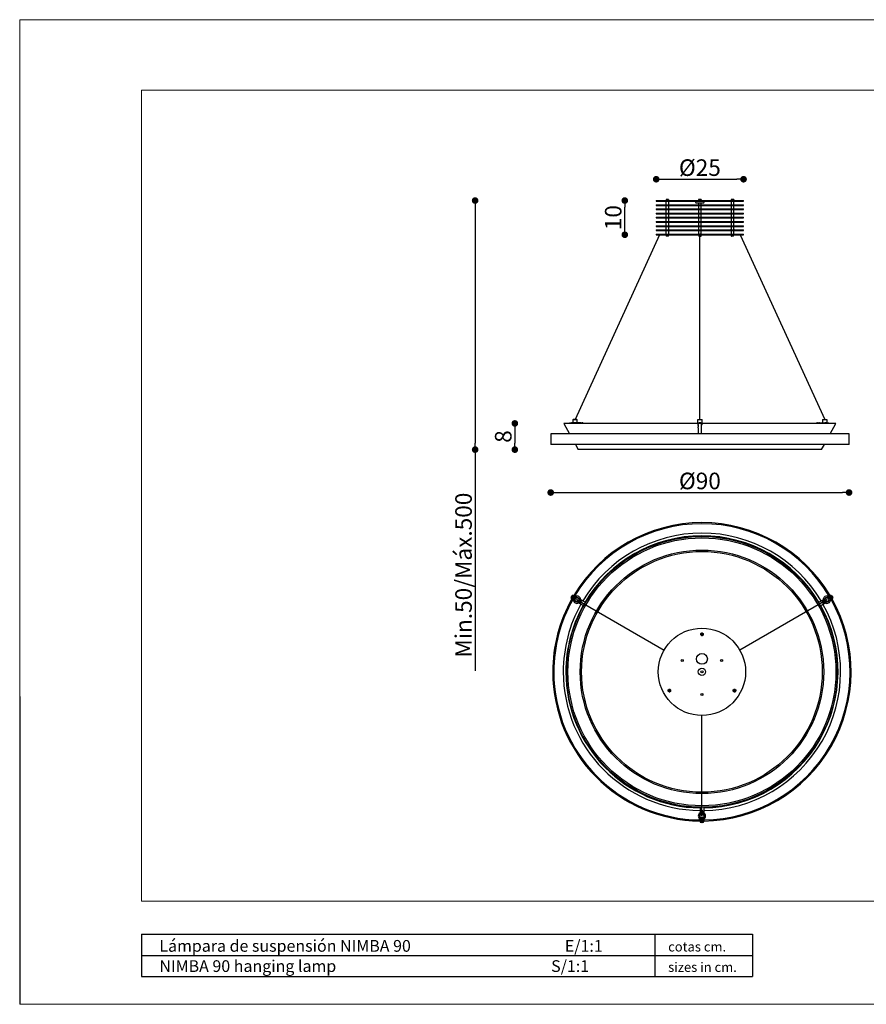
# Model space of a CAD drawing. Units: millimetres. Extents: x -119 to 301, y 0 to 297.
import ezdxf

# ---------------------------------------------------------------- set-up
doc = ezdxf.new("R2010")
doc.units = ezdxf.units.MM
doc.header["$PDSIZE"] = -1
doc.styles.add('ARIAL', font='ARIAL.TTF')
doc.dimstyles.new('Tarifa ACAD', dxfattribs={"dimtxt": 5, "dimasz": 2, "dimexe": 0.18, "dimexo": 1, "dimgap": 1, "dimtad": 1, "dimdec": 0, "dimrnd": 0.5, "dimzin": 0, "dimdsep": 46, "dimtxsty": 'Standard', "dimblk": 'DOT', "dimcen": 1, "dimse1": 1, "dimse2": 1, "dimadec": 0, "dimazin": 0, "dimtfac": 1, "dimtdec": 0, "dimtmove": 0, "dimatfit": 3, "dimldrblk": 'DOT', "dimfxl": 1, "dimtolj": 1, "dimtzin": 0, "dimarcsym": 0})

# ---------------------------------------------------------------- blocks, each defined once
blk = doc.blocks.new('_Dot')
at = {"color": 0, "linetype": 'ByBlock', "lineweight": -2}
blk.add_line((-0.5, 0), (-1, 0), dxfattribs=at)
at = {"color": 0, "linetype": 'ByBlock', "const_width": 0.5}
blk.add_lwpolyline([(-0.25, 0, 1), (0.25, 0, 1)], format="xyb", close=True, dxfattribs=at)
blk = doc.blocks.new('*D80')
at = {"color": 0, "lineweight": -2}
blk.add_line((75.21693680355122, 248.8749016038493), (97.56354101900833, 248.8749016038493), dxfattribs=at)
at = {"layer": 'Defpoints', "color": 0}
for p in [(99.56354101900831, 248.8749016038493), (73.21693680355122, 242.4520098905012), (99.56354101900831, 242.4520098905012)]:
    blk.add_point(p, dxfattribs=at)
at = {"color": 0, "lineweight": -2, "xscale": 2, "yscale": 2, "zscale": 2, "rotation": 180}
blk.add_blockref('_Dot', (73.21693680355122, 248.8749016038493), dxfattribs=at)
at = {"color": 0, "lineweight": -2, "xscale": 2, "yscale": 2, "zscale": 2}
blk.add_blockref('_Dot', (99.56354101900831, 248.8749016038493), dxfattribs=at)
at = {"color": 0, "insert": (86.39023891127978, 252.3749016038494), "char_height": 5, "attachment_point": 5}
blk.add_mtext('\\A1;%%C25', dxfattribs=at)
blk = doc.blocks.new('*D81')
at = {"color": 0, "lineweight": -2}
blk.add_line((63.74098777716477, 234.1241410380422), (63.74098777716477, 240.4520098905013), dxfattribs=at)
at = {"layer": 'Defpoints', "color": 0}
for p in [(63.74098777716477, 242.4520098905013), (73.21693680355122, 242.4520098905012), (73.21693680355122, 232.1241410380421)]:
    blk.add_point(p, dxfattribs=at)
at = {"color": 0, "lineweight": -2, "xscale": 2, "yscale": 2, "zscale": 2}
for p, rotation in [((63.74098777716477, 242.4520098905013), 90), ((63.74098777716477, 232.1241410380422), 270)]:
    blk.add_blockref('_Dot', p, dxfattribs=dict(at, rotation=rotation))
at = {"color": 0, "insert": (60.24098777716472, 237.2880754642717), "char_height": 5, "attachment_point": 5, "rotation": 90}
blk.add_mtext('\\A1;10', dxfattribs=at)
blk = doc.blocks.new('*D82')
at = {"color": 0, "lineweight": -2}
blk.add_line((43.39023891127975, 154.3690112263921), (129.3902389112797, 154.3690112263921), dxfattribs=at)
at = {"layer": 'Defpoints', "color": 0}
for p in [(41.39023891127975, 168.8922909209461), (131.3902389112797, 168.8922909209461), (131.3902389112797, 154.3690112263921)]:
    blk.add_point(p, dxfattribs=at)
at = {"color": 0, "lineweight": -2, "xscale": 2, "yscale": 2, "zscale": 2, "rotation": 180}
blk.add_blockref('_Dot', (41.39023891127975, 154.3690112263921), dxfattribs=at)
at = {"color": 0, "lineweight": -2, "xscale": 2, "yscale": 2, "zscale": 2}
blk.add_blockref('_Dot', (131.3902389112797, 154.3690112263921), dxfattribs=at)
at = {"color": 0, "insert": (86.39023891127978, 157.8690112263921), "char_height": 5, "attachment_point": 5}
blk.add_mtext('\\A1;%%C90', dxfattribs=at)
blk = doc.blocks.new('*D83')
at = {"color": 0, "lineweight": -2}
blk.add_line((30.56615410711225, 173.2154759326556), (30.56615410711225, 169.3114946680185), dxfattribs=at)
at = {"layer": 'Defpoints', "color": 0}
for p in [(45.34222954359825, 175.2154759326556), (30.56615410711225, 167.3114946680185), (49.68385305515959, 167.3114946680185)]:
    blk.add_point(p, dxfattribs=at)
at = {"color": 0, "lineweight": -2, "xscale": 2, "yscale": 2, "zscale": 2}
for p, rotation in [((30.56615410711225, 175.2154759326556), 90), ((30.56615410711225, 167.3114946680185), 270)]:
    blk.add_blockref('_Dot', p, dxfattribs=dict(at, rotation=rotation))
at = {"color": 0, "insert": (27.06615410711223, 171.2634853003371), "char_height": 5, "attachment_point": 5, "rotation": 90}
blk.add_mtext('\\A1;8', dxfattribs=at)
blk = doc.blocks.new('*D84')
at = {"color": 0, "lineweight": -2}
for p, q in [((18.59109062821845, 240.4520098905013), (18.59109062821844, 169.3114946680185)), ((18.59109062821843, 167.3114946680185), (18.59109062821842, 100.5428984125329))]:
    blk.add_line(p, q, dxfattribs=at)
at = {"layer": 'Defpoints', "color": 0}
for p in [(18.59109062821845, 242.4520098905013), (73.21693680355122, 242.4520098905012), (49.68385305515959, 167.3114946680185)]:
    blk.add_point(p, dxfattribs=at)
at = {"color": 0, "lineweight": -2, "xscale": 2, "yscale": 2, "zscale": 2}
for p, rotation in [((18.59109062821845, 242.4520098905013), 90), ((18.59109062821843, 167.3114946680185), 270)]:
    blk.add_blockref('_Dot', p, dxfattribs=dict(at, rotation=rotation))
at = {"color": 0, "insert": (15.0910906282184, 129.4595650791996), "char_height": 5, "attachment_point": 5, "rotation": 90}
blk.add_mtext('\\A1;Min.50/Máx.500 ', dxfattribs=at)

msp = doc.modelspace()

# ---------------------------------------------------------------- linework, layer by layer
at = {"color": 7, "linetype": 'Continuous', "lineweight": 5}
msp.add_line((-118.8000036202504, 297.0000015911144), (-118.8000036202504, -8.70140713e-07), dxfattribs=at)
at = {"color": 7, "linetype": 'Continuous', "lineweight": 0}
for p, q in [((-118.7999988545799, 297.0000011809052), (301.2428582882767, 297.0000011809052)), ((-118.7999988545799, 1.1809052294e-06), (301.2428582882767, 1.1809052294e-06))]:
    msp.add_line(p, q, dxfattribs=at)
at = {"color": 7, "linetype": 'Continuous', "lineweight": 15}
for p, q in [((-82.02857028315134, 275.7857154666195), (280.0285725739913, 275.7857154666195)), ((-82.02857028315134, 31.11428689519096), (-82.02857028315134, 275.7857154666195)), ((-82.02857028315134, 31.11428689519096), (280.0285725739913, 31.11428689519096))]:
    msp.add_line(p, q, dxfattribs=at)
at = {"color": 7, "linetype": 'Continuous'}
for p, q in [((73.21693680355122, 242.4520098905012), (99.56354101900831, 242.4520098905012)), ((73.21693680355122, 242.4520098905012), (73.21693680355122, 242.2412370567774)), ((73.21693680355122, 242.2412370567774), (99.56354101900831, 242.2412370567774)), ((73.21693680355122, 241.1873728881592), (99.56354101900831, 241.1873728881592)), ((73.21693680355122, 241.1873728881592), (73.21693680355122, 240.9766000544355)), ((73.21693680355122, 240.9766000544355), (99.56354101900831, 240.9766000544355)), ((76.15745707306394, 242.2412370777585), (76.15745707306394, 241.1873727363984)), ((76.15745707306394, 240.9765998681264), (76.15745707306394, 239.9227359193615)), ((76.20215872453548, 242.7563016905923), (76.21042837203436, 242.7892464244589)), ((76.20215872453548, 242.7563016905923), (76.20215872453548, 242.4849545551472)), ((76.38231135067566, 242.7892464244589), (76.21042837203436, 242.7892464244589)), ((76.75088561168354, 242.7892464244589), (76.38231135067566, 242.7892464244589)), ((76.56246356760323, 242.7563016905923), (76.38231135067566, 242.7892464244589)), ((76.56246356760323, 242.7563016905923), (76.56246356760323, 242.4849545551472)), ((76.9475768940515, 242.7892464244589), (76.75088561168354, 242.7892464244589)), ((76.93930765267565, 242.7563016905923), (76.93930765267565, 242.4849545551472)), ((76.95584610949082, 242.7563016905923), (76.9475768940515, 242.7892464244589)), ((76.95584610949082, 242.7563016905923), (76.95584610949082, 242.4849545551472)), ((77.000548546152, 241.1873727363984), (77.000548546152, 242.2412370777585)), ((77.000548546152, 239.9227359193615), (77.000548546152, 240.9765998681264)), ((85.38906795109332, 241.7143049724684), (87.39140987146764, 241.7143049724684)), ((85.96869324513762, 241.7143051033761), (85.96869324513762, 241.1873727363984)), ((85.96869324513762, 240.9765998681264), (85.96869324513762, 239.9227359193615)), ((86.0133952217278, 242.7563016905923), (86.0133952217278, 242.4849545551472)), ((86.02110804487599, 242.4521705173841), (86.02138645607228, 242.4520099460305)), ((86.19354762891248, 242.7892464244589), (86.02166465027119, 242.7892464244589)), ((86.02166465027119, 242.7892464244589), (86.02166465027119, 242.7892464244589)), ((86.56212188992036, 242.7892464244589), (86.19354762891248, 242.7892464244589)), ((86.37370005252606, 242.7563016905923), (86.19354762891248, 242.7892464244589)), ((86.37370005252606, 242.7563016905923), (86.37370005252606, 242.4849545551472)), ((86.75881317228833, 242.7892464244589), (86.56212188992036, 242.7892464244589)), ((86.75054369592905, 242.7563016905923), (86.56212188992036, 242.7892464244589)), ((86.75054369592905, 242.7563016905923), (86.75054369592905, 242.4849545551472)), ((86.75881317228833, 242.7892464244589), (86.75881317228833, 242.7892464244589)), ((86.75909137233737, 242.4520099460305), (86.75936982033954, 242.4521705173841)), ((86.76708264348758, 242.7563016905923), (86.76708264348758, 242.4849545551472)), ((86.8117845894054, 241.1873727363984), (86.8117845894054, 241.7143051033761)), ((86.8117845894054, 239.9227359193615), (86.8117845894054, 240.9765998681264)), ((95.77992974846322, 242.2412370777585), (95.77992974846322, 241.1873727363984)), ((95.77992974846322, 240.9765998681264), (95.77992974846322, 239.9227359193615)), ((95.82463139993492, 242.7563016905923), (95.8329009285094, 242.7892464244589)), ((95.82463139993492, 242.7563016905923), (95.82463139993492, 242.4849545551472)), ((96.00478390714933, 242.7892464244589), (95.8329009285094, 242.7892464244589)), ((96.37335816815721, 242.7892464244589), (96.00478390714933, 242.7892464244589)), ((96.18493624300262, 242.7563016905923), (96.18493624300262, 242.4849545551472)), ((96.5700494505252, 242.7892464244589), (96.37335816815721, 242.7892464244589)), ((96.5617803280751, 242.7563016905923), (96.37335816815721, 242.7892464244589)), ((96.5617803280751, 242.7563016905923), (96.5617803280751, 242.4849545551472)), ((96.57831878489029, 242.7563016905923), (96.5700494505252, 242.7892464244589)), ((96.57831878489029, 242.7563016905923), (96.57831878489029, 242.4849545551472)), ((96.6230212215513, 241.1873727363984), (96.6230212215513, 242.2412370777585)), ((96.6230212215513, 239.9227359193615), (96.6230212215513, 240.9765998681264)), ((99.56354101900831, 242.2412370567774), (99.56354101900831, 242.4520098905012)), ((99.56354101900831, 240.9766000544355), (99.56354101900831, 241.1873728881592)), ((73.21693680355122, 239.9227358858174), (99.56354101900831, 239.9227358858174)), ((73.21693680355122, 239.9227358858174), (73.21693680355122, 239.7119630520937)), ((73.21693680355122, 239.7119630520937), (99.56354101900831, 239.7119630520937)), ((73.21693680355122, 238.6580988834754), (99.56354101900831, 238.6580988834754)), ((73.21693680355122, 238.6580988834754), (73.21693680355122, 238.4473260497517)), ((73.21693680355122, 238.4473260497517), (99.56354101900831, 238.4473260497517)), ((76.15745707306394, 239.7119630510895), (76.15745707306394, 238.6580989060268)), ((76.15745707306394, 238.4473260377546), (76.15745707306394, 237.3934618926922)), ((77.000548546152, 238.6580989060268), (77.000548546152, 239.7119630510895)), ((77.000548546152, 237.3934618926922), (77.000548546152, 238.4473260377546)), ((85.96869324513762, 239.7119630510895), (85.96869324513762, 238.6580989060268)), ((85.96869324513762, 238.4473260377546), (85.96869324513762, 237.3934618926922)), ((86.8117845894054, 238.6580989060268), (86.8117845894054, 239.7119630510895)), ((86.8117845894054, 237.3934618926922), (86.8117845894054, 238.4473260377546)), ((95.77992974846322, 239.7119630510895), (95.77992974846322, 238.6580989060268)), ((95.77992974846322, 238.4473260377546), (95.77992974846322, 237.3934618926922)), ((96.6230212215513, 238.6580989060268), (96.6230212215513, 239.7119630510895)), ((96.6230212215513, 237.3934618926922), (96.6230212215513, 238.4473260377546)), ((99.56354101900831, 239.7119630520937), (99.56354101900831, 239.9227358858174)), ((99.56354101900831, 238.4473260497517), (99.56354101900831, 238.6580988834754)), ((73.21693680355122, 237.3934618811335), (99.56354101900831, 237.3934618811335)), ((73.21693680355122, 237.3934618811335), (73.21693680355122, 237.1826890474098)), ((73.21693680355122, 237.1826890474098), (99.56354101900831, 237.1826890474098)), ((73.21693680355122, 236.1288248787915), (99.56354101900831, 236.1288248787915)), ((73.21693680355122, 236.1288248787915), (73.21693680355122, 235.9180520450678)), ((73.21693680355122, 235.9180520450678), (99.56354101900831, 235.9180520450678)), ((73.21693680355122, 234.8641878764496), (99.56354101900831, 234.8641878764496)), ((73.21693680355122, 234.8641878764496), (73.21693680355122, 234.653415042726)), ((73.21693680355122, 234.653415042726), (99.56354101900831, 234.653415042726)), ((76.15745707306394, 237.1826890244203), (76.15745707306394, 236.1288248793577)), ((76.15745707306394, 235.91805206016), (76.15745707306394, 234.864187866023)), ((76.15745707306394, 234.653414997751), (76.15745707306394, 233.5995508526885)), ((77.000548546152, 236.1288248793577), (77.000548546152, 237.1826890244203)), ((77.000548546152, 234.864187866023), (77.000548546152, 235.91805206016)), ((77.000548546152, 233.5995508526885), (77.000548546152, 234.653414997751)), ((85.96869324513762, 237.1826890244203), (85.96869324513762, 236.1288248793577)), ((85.96869324513762, 235.91805206016), (85.96869324513762, 234.864187866023)), ((85.96869324513762, 234.653414997751), (85.96869324513762, 233.5995508526885)), ((86.8117845894054, 236.1288248793577), (86.8117845894054, 237.1826890244203)), ((86.8117845894054, 234.864187866023), (86.8117845894054, 235.91805206016)), ((86.8117845894054, 233.5995508526885), (86.8117845894054, 234.653414997751)), ((95.77992974846322, 237.1826890244203), (95.77992974846322, 236.1288248793577)), ((95.77992974846322, 235.91805206016), (95.77992974846322, 234.864187866023)), ((95.77992974846322, 234.653414997751), (95.77992952207615, 233.8630169162623)), ((96.6230212215513, 236.1288248793577), (96.6230212215513, 237.1826890244203)), ((96.6230212215513, 234.864187866023), (96.6230212215513, 235.91805206016)), ((96.62302085697, 233.8630169162623), (96.6230212215513, 234.653414997751)), ((99.56354101900831, 237.1826890474098), (99.56354101900831, 237.3934618811335)), ((99.56354101900831, 235.9180520450678), (99.56354101900831, 236.1288248787915)), ((99.56354101900831, 234.653415042726), (99.56354101900831, 234.8641878764496)), ((74.253353665379, 232.1241410380421), (48.71509160285039, 176.3747265181358)), ((73.21693680355122, 233.5995508741076), (99.56354101900831, 233.5995508741076)), ((73.21693680355122, 233.5995508741076), (73.21693680355122, 233.3887780403841)), ((73.21693680355122, 233.3887780403841), (99.56354101900831, 233.3887780403841)), ((73.21693680355122, 232.3349138717658), (86.33754570284896, 232.3349138717658)), ((73.21693680355122, 232.3349138717658), (73.21693680355122, 232.1241410380421)), ((73.21693680355122, 232.1241410380421), (86.33754570284896, 232.1241410380421)), ((76.15745707306394, 233.3887779844165), (76.15745707306394, 232.334913839354)), ((76.21015038828112, 232.124140971082), (76.21015017402692, 231.7447499373393)), ((76.90570052531437, 231.7025953705946), (76.25230474077159, 231.7025953705946)), ((76.94785509205906, 231.7447499373393), (76.94785523093617, 232.124140971082)), ((77.000548546152, 232.334913839354), (77.000548546152, 233.3887779844165)), ((85.96869324513762, 233.3887779844165), (85.96869324513762, 232.334913839354)), ((86.02138645607228, 232.124140971082), (86.02138645226376, 231.7447499373393)), ((86.7169368035511, 231.7025953705946), (86.06354101900843, 231.7025953705946)), ((86.06354101900843, 231.7025953705948), (86.7169368035511, 231.7025953705948)), ((86.33227638200617, 176.3747265181358), (86.33227638200617, 231.7025953705948)), ((86.44293211971058, 232.3349138717658), (86.33754570284896, 232.3349138717658)), ((86.33754570284896, 232.3349138717658), (86.33754570284896, 232.1241410380421)), ((86.33754570284896, 232.1241410380421), (86.44293211971058, 232.1241410380421)), ((86.44293211971058, 232.3349138717658), (99.56354101900831, 232.3349138717658)), ((86.44293211971058, 232.1241410380421), (86.44293211971058, 232.3349138717658)), ((86.44293211971058, 232.1241410380421), (99.56354101900831, 232.1241410380421)), ((86.75909137029576, 231.7447499373393), (86.75909137233737, 232.124140971082)), ((86.8117845894054, 232.334913839354), (86.8117845894054, 233.3887779844165)), ((95.78438094631635, 233.8630169162623), (95.77992952207615, 233.8630169162623)), ((95.77992974846322, 233.3887779844165), (95.77992974846322, 232.334913839354)), ((95.7843809905321, 233.5995508526885), (95.78438094631635, 233.8630169162623)), ((95.83262306368054, 232.124140971082), (95.83262273050049, 231.7447499373393)), ((96.06466830829584, 231.7025953705948), (95.87477729724517, 231.7025953705948)), ((96.52817308178942, 231.7025953705948), (96.06466830829584, 231.7025953705948)), ((96.5703276485341, 231.7447499373393), (96.5703279063356, 232.124140971082)), ((96.61174842657672, 233.8630169162623), (96.61174824882778, 233.5995508526885)), ((96.62302085697, 233.8630169162623), (96.61174842657672, 233.8630169162623)), ((96.61856919429306, 233.5995508526885), (96.62302085697, 233.8630169162623)), ((96.6230212215513, 232.334913839354), (96.6230212215513, 233.3887779844165)), ((98.52712415718202, 232.1241410380421), (124.0653862197106, 176.3747265181358)), ((99.56354101900831, 233.3887780403841), (99.56354101900831, 233.5995508741076)), ((99.56354101900831, 232.1241410380421), (99.56354101900831, 232.3349138717658)), ((46.89818961794514, 175.3208623495173), (46.89818822430289, 175.2154743895383)), ((46.89818961794514, 175.3208623495173), (47.05626924323701, 175.3208623495175)), ((49.39020915223569, 175.3208623495173), (47.05626924323701, 175.3208623495175)), ((47.53706081745746, 175.4262487663794), (47.53705963220204, 175.320859449592)), ((47.53706081745746, 175.4262487663794), (47.69514044275082, 175.4262487663794)), ((48.10911970589359, 175.4262487663794), (47.69514044275082, 175.4262487663794)), ((47.69514036304189, 175.320859449592), (50.34189255501882, 175.3208623495176)), ((48.03007989324838, 176.2256876181198), (48.0300804285871, 175.4262507911653)), ((48.13546631011013, 176.3747265181358), (48.06094686010157, 176.3002070681278)), ((48.74143820706547, 175.4262487663794), (48.10911970589359, 175.4262487663794)), ((48.13546631011013, 176.3747265181358), (48.42527895648028, 176.3747265181358)), ((49.29471689558919, 176.3747265181358), (48.13546631011013, 176.3747265181358)), ((48.42527895648028, 176.3747265181358), (49.29471689558919, 176.3747265181358)), ((50.34189255501882, 175.4262487663794), (48.74143820706547, 175.4262487663794)), ((49.36923634559775, 176.3002070681278), (49.29471689558919, 176.3747265181358)), ((49.40010191308215, 175.4262507911653), (49.40010331245093, 176.2256876181198)), ((50.34189255501882, 175.4262487663794), (50.92151784775899, 175.4262487663794)), ((85.70522720167855, 176.2256876181198), (85.70522720167855, 175.4262487663794)), ((85.81061361854032, 175.4262487663794), (85.70522720167855, 175.4262487663794)), ((85.81061361854032, 176.3747265181358), (85.73609416853174, 176.3002070681278)), ((85.81061361854032, 176.3747265181358), (86.96986420402072, 176.3747265181358)), ((85.81061361854032, 175.4262487663794), (86.12677286912547, 175.4262487663794)), ((85.81061361854032, 175.3208623495173), (85.81061361854032, 175.4262487663794)), ((85.81061361854032, 175.3208623495173), (86.12677286912547, 175.3208623495173)), ((85.81061361854032, 175.2154759326556), (85.81061361854032, 175.3208623495173)), ((86.65370495343404, 175.4262487663794), (86.12677286912547, 175.4262487663794)), ((86.65370495343404, 175.3208623495175), (86.12677286912547, 175.3208623495173)), ((86.65370495343404, 175.4262487663794), (86.96986420402072, 175.4262487663794)), ((86.65370495343404, 175.3208623495175), (86.96986420402072, 175.3208623495175)), ((87.04438365402781, 176.3002070681278), (86.96986420402072, 176.3747265181358)), ((87.07525062088246, 175.4262487663794), (86.96986420402072, 175.4262487663794)), ((86.96986420402072, 175.4262487663794), (86.96986420402072, 175.3208623495175)), ((86.96986420402072, 175.3208623495175), (86.96986420402072, 175.2154759326556)), ((87.07525062088246, 175.4262487663794), (87.07525062088246, 176.2256876181198)), ((121.8589599748005, 175.4262487663794), (122.4385852675407, 175.4262487663794)), ((122.4385852675407, 175.4262487663794), (124.0390396154955, 175.4262487663794)), ((125.0853379315733, 175.320859449592), (122.4385852675407, 175.3208623495176)), ((123.3803745101086, 176.2256876181198), (123.3803732407735, 175.4262507911653)), ((123.3902686703238, 175.3208623495173), (125.7242085793225, 175.3208623495173)), ((123.4857609269703, 176.3747265181358), (123.4112414769618, 176.3002070681278)), ((123.4857609269703, 176.3747265181358), (124.6450115124509, 176.3747265181358)), ((124.4078920745108, 175.4262487663794), (124.0390396154955, 175.4262487663794)), ((124.6713581166659, 175.4262487663794), (124.4078920745108, 175.4262487663794)), ((124.7195309624579, 176.3002070681278), (124.6450115124509, 176.3747265181358)), ((124.6713581166659, 175.4262487663794), (125.0853373798102, 175.4262487663794)), ((124.7503978660296, 175.4262507911653), (124.7503979293126, 176.2256876181198)), ((125.0853373798102, 175.4262487663794), (125.243417005102, 175.4262487663794)), ((125.2434155216537, 175.320859449592), (125.243417005102, 175.4262487663794)), ((125.7242085793225, 175.3208623495173), (125.8822882046158, 175.3208623495173)), ((125.8822869295543, 175.2154743895383), (125.8822882046158, 175.3208623495173)), ((85.81061361854032, 175.2154759326556), (45.34222954359825, 175.2154759326556)), ((45.34222954359825, 175.2154759326556), (47.07887928617149, 172.0538848988131)), ((49.51801721943252, 175.2194333954057), (49.51801721943252, 175.2194333954057)), ((50.09764251217268, 175.2194333954057), (50.09764251217268, 175.2194333954057)), ((85.81061361854032, 175.2154759326556), (85.81061361854032, 175.1816662812849)), ((86.12677286912547, 175.2154759326556), (85.81061361854032, 175.2154759326556)), ((85.81061361854032, 175.1816662812849), (85.81061361854032, 174.920315844653)), ((85.86330682633775, 175.2154743895383), (85.86330682633775, 174.9507585761763)), ((85.86330682633775, 174.6376436516671), (85.86330682633775, 174.2130505927618)), ((85.86330682633775, 173.8999419497728), (85.86330682633775, 172.0538848988131)), ((85.8868272284144, 174.8097635795761), (85.88757773959878, 174.7939278678044)), ((85.8868272284144, 174.0720555961615), (85.88757773959878, 174.0562261659098)), ((85.88757773959878, 174.7939278678044), (85.88697442556408, 174.7819992614361)), ((85.88757773959878, 174.0562261659098), (85.88697442556408, 174.0442975595414)), ((86.65370495343404, 175.2154759326556), (86.12677286912547, 175.2154759326556)), ((86.96986420402072, 175.2154759326556), (86.65370495343404, 175.2154759326556)), ((86.91717102354141, 172.0538848988131), (86.91717102354141, 175.2154743895383)), ((86.96986420402072, 175.2154759326556), (86.96986420402072, 175.1816662812849)), ((127.4382482789613, 175.2154759326556), (86.96986420402072, 175.2154759326556)), ((86.96986420402072, 175.1816662812849), (86.96986420402072, 174.920315844653)), ((122.6828353103868, 175.2194333954057), (122.6828353103868, 175.2194333954057)), ((123.262460603127, 175.2194333954057), (123.262460603127, 175.2194333954057)), ((125.7015990084452, 172.0538848988131), (127.4382482789613, 175.2154759326556)), ((131.3902389112797, 172.0538834268009), (41.39023891127975, 172.0538834268009)), ((41.39023891127975, 172.0538834268009), (41.39023891127975, 168.8922909209461)), ((131.3902389112797, 168.8922909209461), (131.3902389112797, 172.0538834268009)), ((131.3902389112797, 168.8922909209461), (41.39023891127975, 168.8922909209461)), ((48.81552796355514, 168.892289126568), (49.68385305515959, 167.3114946680185)), ((123.0966247673999, 167.3114946680185), (49.68385305515959, 167.3114946680185)), ((123.0966247673999, 167.3114946680185), (123.9649503310616, 168.892289126568)), ((47.55557568767847, 122.7565824744637), (47.81904172983206, 123.2129190455445)), ((48.31016920454739, 121.955848447506), (47.67129800503357, 122.3247009065224)), ((47.84852556233874, 122.5874477854692), (48.19444688719079, 122.3877300154473)), ((48.45791292934586, 122.8440665865281), (48.11199160449371, 123.0437843565499)), ((48.19444688719079, 122.3877300154473), (48.45791292934586, 122.8440665865281)), ((48.88979449728616, 122.9597889038838), (48.25092329777374, 123.3286413629002)), ((48.72414955580416, 121.7168372603764), (48.31016920454739, 121.955848447506)), ((48.48739676185108, 122.2185953264528), (48.65078454364994, 122.1242644956625)), ((48.91425033454368, 122.5806012155909), (48.75086280400615, 122.6749318975335)), ((49.30377366761796, 122.7207780442187), (48.88979449728616, 122.9597889038838)), ((49.3301203646455, 122.0362730082476), (75.59685339605709, 106.8711676218309)), ((51.53654660955556, 121.4316858593873), (49.93609345021901, 122.355708668276)), ((50.8117151669536, 121.485098231026), (50.00945846237176, 121.9482814329899)), ((124.680414981507, 122.0362730082482), (98.41368195009682, 106.8711676218309)), ((122.473988736597, 121.4316858593878), (124.0744423679907, 122.355708668276)), ((124.0010773558365, 121.9482814329899), (123.1988201791989, 121.4850982310266)), ((124.7067621505917, 122.7207780442187), (125.1207408488665, 122.9597889038844)), ((125.2596725421465, 122.6749318975341), (125.0962854836646, 122.5806012155909)), ((125.1207408488665, 122.9597889038844), (125.7596120483788, 123.3286413629008)), ((125.2863862624056, 121.7168372603764), (125.7003661416053, 121.9558484475065)), ((125.3597512745583, 122.1242644956625), (125.5231385843001, 122.2185953264533)), ((125.8985437416588, 123.0437843565507), (125.5526224168067, 122.8440665865285)), ((125.5526224168067, 122.8440665865285), (125.8160884589617, 122.3877300154479)), ((125.7003661416053, 121.9558484475065), (126.3392373411191, 122.324700906523)), ((125.8160884589617, 122.3877300154479), (126.1620097838139, 122.5874477854698)), ((126.1914936163205, 123.212919045545), (126.4549596584741, 122.7565824744643)), ((50.95692131681528, 120.4277454030097), (49.3564661976443, 121.3517678844337)), ((49.74599267147801, 121.4919447130614), (50.54824912479864, 121.0287616599453)), ((50.47612828260435, 121.0703997617075), (50.73959721425763, 121.5267364816358)), ((51.35365975914908, 120.2718269908227), (51.86994416463631, 121.166059458512)), ((122.1405885128125, 121.166059458512), (122.6568760590592, 120.2718269908227)), ((123.0536140293372, 120.4277454030102), (124.654069620564, 121.3517678844337)), ((123.2709386039521, 121.5267364816358), (123.5344043948458, 121.0703997617075)), ((123.462286221354, 121.0287616599459), (124.2645431467302, 121.4919447130614)), ((86.62842398352439, 111.4150833119881), (86.63669341206764, 111.6278794614483)), ((86.63669341206764, 111.6278794614483), (86.64496284520315, 111.8406759177542)), ((86.64496284520315, 111.8406759177542), (86.83338469443571, 111.939912594245)), ((86.98872881432258, 111.187963180664), (86.80857639070906, 111.3015232478163)), ((87.02180656221775, 112.0391491773863), (87.20195895544497, 111.9255895134097)), ((87.36557245772563, 111.3864372254862), (87.17715065171683, 111.2872001669811)), ((87.20195895544497, 111.9255895134097), (87.38211140528416, 111.8120298312524)), ((87.37384193408491, 111.5992332997779), (87.36557245772563, 111.3864372254862)), ((87.38211140528416, 111.8120298312524), (87.37384193408491, 111.5992332997779)), ((77.21057002821964, 95.04558956834335), (77.39072267720678, 94.93202979444021)), ((96.83304270361909, 95.04558956834335), (97.01319523368181, 94.93202979444021)), ((-118.800001657385, 92.81249894240334), (-118.800001657385, -7.796825713e-07)), ((76.81718748633195, 94.42152331035015), (76.82545713383092, 94.63431974247885)), ((77.17749232939968, 94.19440396421615), (76.99734011247222, 94.30796352884701)), ((77.5708748712874, 94.81846982961441), (77.56260565584806, 94.60567358080834)), ((96.43966016173135, 94.42152331035015), (96.44792969030449, 94.63431974247885)), ((96.61981266894578, 94.30796352884683), (96.43966016173135, 94.42152331035015)), ((96.4561994037375, 94.84711630871124), (96.64462097267246, 94.94635287527544)), ((97.17680908987165, 94.39287722384832), (96.98838692995366, 94.29364044801157)), ((97.01319523368181, 94.93202979444021), (97.19334754668684, 94.81846982961441)), ((97.19334754668684, 94.81846982961441), (97.18507821232166, 94.60567358080834)), ((87.00526767307701, 56.78100368740503), (87.00526767307701, 87.11121446023844)), ((86.42564238033674, 59.41566410895063), (86.42564238033674, 58.99411844150336)), ((87.52155270718686, 59.41566404744061), (86.48898265095067, 59.41566404744061)), ((87.58489296581581, 59.41566410895063), (87.58489296581581, 58.99411844150336)), ((86.42564238033674, 58.99411844150336), (86.42564238026773, 57.14607237368563)), ((86.74180163092193, 58.33968981292892), (86.74180162746711, 57.4133227803439)), ((87.26873369999792, 58.25641268305203), (86.74180162746711, 58.25641268305203)), ((87.26873369999792, 57.4133227803439), (87.2687337152306, 58.33968981292892)), ((87.58489296581581, 58.99411844150336), (87.58489300240593, 57.14607237368563)), ((86.42564238026773, 56.41593362180031), (86.42564238033674, 55.93791235251046)), ((86.42564238033674, 55.93791235251046), (86.42564238033674, 55.20020743447746)), ((86.74180162746711, 56.14868635590188), (86.74180163092193, 55.96002247991379)), ((87.2687337152306, 55.62175310192492), (86.74180163092193, 55.62175310192492)), ((86.74180163092193, 55.62175310192492), (86.74180163092193, 55.22231756188094)), ((87.2687337152306, 54.88404818389209), (86.74180163092193, 54.88404818389209)), ((87.2687337152306, 55.96002247991379), (87.26873369999792, 56.14868635590188)), ((87.2687337152306, 55.22231756188094), (87.2687337152306, 55.62175310192492)), ((87.58489300240593, 56.41593362180031), (87.58489296581581, 55.93791235251046)), ((87.58489296581581, 55.93791235251046), (87.58489296581581, 55.20020743447763))]:
    msp.add_line(p, q, dxfattribs=at)
at = {"color": 0}
for p, q in [((-82.02857028315134, 21.13607570293305), (-82.02857028315134, 8.40750427436161)), ((-82.02857028315134, 21.13607570293305), (102.2845138521906, 21.13607570293305)), ((72.81995509310116, 21.13607570293818), (72.81995509310116, 8.40750427436161)), ((102.2845138521906, 21.13607570293818), (102.2845138521906, 14.77178998864733)), ((-82.02857028315134, 14.77178998864733), (102.2845138521906, 14.77178998864733)), ((102.2845138521906, 14.77178998864733), (102.2845138521906, 8.407504274359045)), ((-82.02857028315134, 8.40750427436161), (102.2845138521906, 8.40750427436161))]:
    msp.add_line(p, q, dxfattribs=at)
at = {"color": 7, "linetype": 'Continuous', "flags": 128}
for points in [[(76.38231114606923, 242.7892462997088), (76.3695101936187, 242.7890672763906), (76.2021587245358, 242.7563016905924)], [(76.750885610139, 242.7892462997088), (76.70449344461258, 242.787105479194), (76.56246356760265, 242.7563016905924)], [(76.93930765267531, 242.7563016905924), (76.89772006471456, 242.7686845293713), (76.750885610139, 242.7892462997088)], [(76.94757727367823, 242.7892462997088), (76.94698916637341, 242.7890672763906), (76.93930765267531, 242.7563016905924)], [(86.013395221727, 242.7563016905924), (86.01522038359646, 242.7686845293713), (86.02166464643186, 242.7892462997088)], [(86.1935476309932, 242.7892462997088), (86.1807464086337, 242.7890672763906), (86.013395221727, 242.7563016905924)], [(86.56212189876487, 242.7892462997088), (86.54873308438025, 242.7890672763906), (86.37370005252662, 242.7563016905924)], [(86.58693017287943, 242.7892462997088), (86.59973141977525, 242.7890672763906), (86.76708264348736, 242.7563016905924)], [(86.7588132187825, 242.7892462997088), (86.75236887006712, 242.7686845293713), (86.75054369592861, 242.7563016905924)], [(86.76708264348736, 242.7563016905924), (86.76084921643223, 242.787105479194), (86.7588132187825, 242.7892462997088)], [(96.0047838214682, 242.7892462997088), (95.86439342116272, 242.7686845293713), (95.82463139993477, 242.7563016905924)], [(96.18493624300164, 242.7563016905924), (96.04913998934308, 242.787105479194), (96.0047838214682, 242.7892462997088)], [(96.37335828553795, 242.7892462997088), (96.35996922578443, 242.7890672763906), (96.18493624300164, 242.7563016905924)], [(96.5700491638868, 242.7892462997088), (96.56946184177241, 242.7890672763906), (96.56178032807432, 242.7563016905924)], [(85.86384023871824, 174.6376436516673), (85.86351912974851, 174.6365569487175), (85.867228506831, 174.6494591906767), (85.87427061210064, 174.6775061772143), (85.8820858921913, 174.7194227597816), (85.88703505446168, 174.770566895143), (85.88675899049622, 174.8226344139357), (85.88182575621566, 174.8701918014105), (85.87419522312439, 174.9106887604714), (85.86690161628712, 174.9395774706811), (85.86338930195735, 174.9517322117674), (85.86367799730166, 174.9507585761764)], [(85.86384023871824, 173.8999419497729), (85.86351912974851, 173.8988552468229), (85.867228506831, 173.9117574887823), (85.87427061210064, 173.9397981937998), (85.8820858921913, 173.9817210578872), (85.88703505446168, 174.0328589117287), (85.88675899049622, 174.0849264305211), (85.88182575621566, 174.132483817996), (85.87419522312439, 174.1729870585768), (85.86690161628712, 174.2018757687865), (85.86338930195735, 174.2140305098726), (85.86367799730166, 174.2130505927619)], [(86.96986424060879, 174.844494103331), (86.95965323735027, 174.7587764822135), (86.92353744215097, 174.690245099655), (86.91717102354187, 174.6855213966592)], [(51.32199147636447, 120.2169720475563), (51.3201541317826, 120.2180320540463), (51.30043015916772, 120.2294204496998), (51.26017817938509, 120.2526605031021), (51.20179773305018, 120.2863655687267), (51.12878448601396, 120.328519278672), (51.04550095387413, 120.3766043138219), (50.95692210042352, 120.4277453084232)], [(51.90161558817954, 121.2209128313987), (51.89978138435754, 121.2219728378886), (51.88005741174265, 121.233359663162), (51.83980229119834, 121.2566012869447), (51.78142498562511, 121.2903063525691), (51.70841173858889, 121.3324600625144), (51.62512506568737, 121.3805450976642), (51.53654621223678, 121.4316860922656)], [(122.1089202300277, 121.2209128313987), (122.1107544338515, 121.2219728378886), (122.1304784064664, 121.233359663162), (122.1707335270089, 121.2566012869447), (122.2291108325839, 121.2903063525691), (122.3021240796202, 121.3324600625144), (122.3854107525198, 121.3805450976642), (122.4739896059704, 121.4316860922656)], [(122.6885443418427, 120.2169720475563), (122.6903785456666, 120.2180320540463), (122.7101056590413, 120.2294204496998), (122.750357638824, 120.2526605031021), (122.8087380851589, 120.2863655687267), (122.8817513321951, 120.328519278672), (122.9650348643349, 120.3766043138219), (123.0536137177855, 120.4277453084232)], [(86.80857639278975, 111.3015236389212), (86.79577517042841, 111.3095922512855), (86.62842398352358, 111.4150833119881)], [(86.83338469144064, 111.9399129401652), (86.84677350582342, 111.9469639462993), (87.02180656221708, 112.0391491773864)], [(87.17715066056141, 111.2872002030751), (87.16376184617685, 111.2801484117513), (86.98872881432135, 111.1879631806641)], [(77.02214877087452, 94.94635293852731), (77.16898322545012, 95.02368669349836), (77.21057002821863, 95.04558956834356)], [(96.64462066108305, 94.94635293852731), (96.65800972083662, 94.95340433725642), (96.83304270361944, 95.04558956834356)], [(76.9973399078658, 94.30796363728315), (76.98453895541525, 94.31603303483759), (76.81718748633239, 94.42152331035028)], [(76.8254571073353, 94.63432000582819), (76.82604442944785, 94.64944040951673), (76.8337267283382, 94.8471163087113)], [(76.8337267283382, 94.8471163087113), (76.9757558201577, 94.9219193963361), (77.02214877087452, 94.94635293852731)], [(77.36591437193556, 94.29364020143728), (77.31952220640916, 94.26920665924602), (77.17749232939921, 94.19440396421626)], [(77.55433641447189, 94.39287722384825), (77.51274882651114, 94.37097434900328), (77.36591437193556, 94.29364020143728)], [(77.39072244975385, 94.93202989527641), (77.40352418739303, 94.92396049772198), (77.57087487128727, 94.81846982961453)], [(77.5626060354748, 94.60567391932638), (77.56201792817001, 94.59055273044784), (77.55433641447189, 94.39287722384825)], [(96.44792978273429, 94.63432000582819), (96.44851710484863, 94.64944040951673), (96.4561994037372, 94.8471163087113)], [(96.7999650047982, 94.19440396421626), (96.66416875113966, 94.2800038068349), (96.61981258326477, 94.30796363728315)], [(96.98838704733454, 94.29364020143728), (96.974997987581, 94.28658919530336), (96.7999650047982, 94.19440396421626)], [(97.18507792568336, 94.60567391932638), (97.18449060356896, 94.59055273044784), (97.17680908987086, 94.39287722384825)]]:
    msp.add_lwpolyline(points, dxfattribs=at)
at = {"color": 7, "linetype": 'Continuous'}
for centre, radius in [((87.00526767307701, 100.284516567967), 40.83723653395781), ((87.00526767307701, 100.284516567967), 40.4156908665105), ((87.00526767307701, 100.284516567967), 36.72716627634657), ((87.00526767307701, 100.284516567967), 36.30562060889924), ((49.3301203646455, 122.0362730082476), 0.6850117096018619), ((49.3301203646455, 122.0362730082476), 0.5796252927400567), ((49.3301203646455, 122.0362730082476), 0.0579625292740209), ((124.680414981507, 122.0362730082482), 0.6850117096018843), ((124.680414981507, 122.0362730082482), 0.5796252927400567), ((124.680414981507, 122.0362730082482), 0.0579625292739903), ((87.00526767307701, 100.2845165679666), 13.17330210772829), ((87.00526767307701, 111.6135563806131), 0.2107728337236395), ((87.00526767307701, 111.6135563806131), 0.179156908665078), ((87.00526767307701, 111.6135563806131), 0.1317330210772905), ((81.07289224902581, 103.709575115976), 0.3161592505854843), ((87.00526767307701, 104.1838139918543), 1.633489461358285), ((92.93764309712674, 103.709575115976), 0.316159250585474), ((87.00526767307701, 100.2845165679666), 1.106557377049182), ((87.00526767307701, 100.2845165679666), 0.3425058548009169), ((77.19403139483882, 94.61999666164358), 0.2107728337236709), ((77.19403139483882, 94.61999666164358), 0.1791569086651127), ((77.19403139483882, 94.61999666164358), 0.1317330210772959), ((87.00526767307701, 93.43439947194807), 0.316159250585474), ((96.81650395131383, 94.61999666164343), 0.2107728337236723), ((96.81650395131383, 94.61999666164358), 0.179156908665084), ((96.81650395131383, 94.61999666164358), 0.1317330210772833), ((87.00526767307701, 56.78100368740503), 0.6850117096018566), ((87.00526767307701, 56.78100368740503), 0.579625292740036), ((87.00526767307701, 56.78100368740503), 0.0579625292740193)]:
    msp.add_circle(centre, radius, dxfattribs=at)
for centre, radius, start, end in [((84.8621358667832, 242.030464223054), 0.2107728337236637, 0, 90), ((85.38906795109332, 242.030464223054), 0.3161592505854843, 180, 270), ((87.39140987146764, 242.030464223054), 0.3161592505854843, 270, 0), ((87.91834195577633, 242.030464223054), 0.2107728337236637, 90, 180), ((76.25230474077159, 231.7447499373393), 0.0421545667447148, 180, 269.9999999999674), ((76.90570052531437, 231.7447499373393), 0.0421545667447372, 269.9999999999674, 0), ((86.06354101900843, 231.7447499373393), 0.0421545667447148, 180, 270), ((86.7169368035511, 231.7447499373393), 0.0421545667447372, 269.9999999999414, 0), ((95.87477729724517, 231.7447499373393), 0.0421545667447148, 180, 270.0000000000586), ((96.52817308178942, 231.7447499373393), 0.0421545667447372, 270.0000000000586, 0), ((48.13546631011013, 176.2256876181198), 0.1053864168618475, 135.0000000000092, 180), ((49.29471689558919, 176.2256876181198), 0.1053864168618475, 0, 44.99999999999078), ((49.38418865378674, 175.1820325053175), 0.1389574008094364, 15.61320397501057, 87.51707461434053), ((49.96381244267161, 175.1820322848492), 0.1389577711611021, 15.61325568840381, 87.51565172664809), ((50.33162322311705, 175.0683436935192), 0.3580544174031317, 24.26246093095525, 88.35635322076297), ((50.33473123986947, 175.0566945537078), 0.2642619682774518, 36.93026496259508, 88.44696424738359), ((50.91125320729464, 175.068352501879), 0.358045444268495, 24.26156203213723, 88.35725212170188), ((85.81061361854032, 176.2256876181198), 0.1053864168618317, 135, 180), ((86.96986420402072, 176.2256876181198), 0.1053864168618317, 0, 45), ((121.8692275658319, 175.0683439201348), 0.3580540935450953, 91.64310495872546, 155.73755548659), ((122.4488550714924, 175.068343693534), 0.35805441739, 91.6436467780641, 155.737539070724), ((122.4457470547401, 175.0566945537468), 0.2642619682487405, 91.55303575135225, 143.0697350433031), ((122.8166596778616, 175.1820400646616), 0.1389497311500287, 92.48194384501024, 164.389148720829), ((123.3962896408917, 175.1820325051999), 0.1389574009157228, 92.48292540949622, 164.3867959636708), ((123.4857609269703, 176.2256876181198), 0.1053864168618655, 134.9999999999816, 180), ((124.6450115124509, 176.2256876181198), 0.1053864168618655, 0, 44.99999999998272), ((86.00563727850226, 174.8230639671545), 0.1961975502193194, 173.7292230447851, 227.9532307850211), ((86.0944142868186, 174.9217443411346), 0.2838042509596439, 180.2878912811129, 220.7915156142045), ((86.68947027228273, 174.9207878195911), 0.2803943613889839, 324.2989877842372, 359.9040636920575), ((87.00526767307701, 100.284516567967), 44.99999999999995, 30.73802225221395, 149.2619777477868), ((87.00526767307701, 100.284516567967), 44.68384074941447, 30.7432443996624, 149.2567556003383), ((87.00526767307701, 100.284516567967), 41.83840749414517, 30.79379563881144, 149.2062043611892), ((87.00526767307701, 100.284516567967), 41.04800936768145, 30.80908154203039, 149.1909184579703), ((87.00526767307701, 100.284516567967), 40.98788999955147, 30.81026834895324, 149.1897316510474), ((87.00526767307701, 100.284516567967), 44.99999999999995, 150.7380222522115, 180), ((87.00526767307701, 100.284516567967), 44.68384074941447, 150.7432443996633, 180), ((47.8293776303268, 122.598502849171), 0.3161592505855046, 149.9999999999931, 240.0000000000002), ((48.09284367248039, 123.0548394202517), 0.3161592505854935, 59.99999999999944, 150.0000000000023), ((49.3301203646455, 122.0362730082476), 1.580796252927504, 140.4059317731394, 159.5940682268605), ((87.00526767307701, 100.284516567967), 44.99999999999995, 149.6645426999109, 150.3354573000916), ((48.46824882983923, 122.2296503901546), 0.3161592505854792, 149.9999999999994, 240.0000000000156), ((87.00526767307701, 100.284516567967), 44.68384074941447, 149.6621691538658, 150.3378308461356), ((49.3301203646455, 122.0362730082476), 1.10655737704919, 181.5881355052018, 240.0000000000002), ((48.7317148719942, 122.6859869612353), 0.3161592505855046, 59.99999999999178, 149.9999999999994), ((49.96899156415929, 121.6674205492312), 1.580796252927391, 140.40593177314, 159.5940682268598), ((49.3301203646455, 122.0362730082476), 1.106557377049169, 1.588135505201821, 118.4118644947986), ((48.69124916513307, 122.4051254672641), 1.580796252927436, 320.4059317731406, 339.5940682268606), ((87.00526767307701, 100.284516567967), 44.99999999999995, 270.7380222522127, 29.26197774778908), ((87.00526767307701, 100.284516567967), 44.68384074941447, 270.7432443996637, 29.25675560033734), ((124.680414981507, 122.0362730082482), 1.106557377049189, 119.9999999999997, 178.4118644947998), ((125.3192861810195, 122.4051254672646), 1.580796252927436, 200.4059317731424, 219.5940682268606), ((124.680414981507, 122.0362730082482), 1.106557377049175, 61.58813550520132, 119.9999999999997), ((124.680414981507, 122.0362730082482), 1.106557377049174, 241.5881355052021, 358.4118644947486), ((125.2788204741583, 122.6859869612358), 0.3161592505855159, 30.00000000000337, 120.0000000000146), ((124.0415437819933, 121.6674205492318), 1.580796252927423, 20.40593177314477, 39.59406822685934), ((87.00526767307701, 100.284516567967), 44.68384074941446, 29.66216915386829, 30.3378308461349), ((125.5422865163134, 122.2296503901551), 0.3161592505855046, 299.9999999999856, 30.00000000000056), ((125.9176916736721, 123.0548394202522), 0.316159250585474, 30.00000000000548, 119.9999999999997), ((87.00526767307701, 100.284516567967), 44.99999999999995, 29.66454269990908, 30.33545730008981), ((124.680414981507, 122.0362730082482), 1.58079625292752, 20.40593177314477, 39.59406822685934), ((126.1811577158257, 122.5985028491715), 0.3161592505854771, 299.9999999999997, 30.00000000000618), ((87.00526767307701, 100.284516567967), 41.83840749414515, 150.7937956388119, 180), ((87.00526767307701, 100.284516567967), 41.04800936768145, 150.8090815420305, 180), ((87.00526767307701, 100.284516567967), 40.98788999955149, 150.8102683489537, 180), ((49.3301203646455, 122.0362730082476), 1.106557377049179, 240.0000000000002, 298.4118644947987), ((49.3301203646455, 122.0362730082476), 1.580796252927423, 320.4059317731406, 339.5940682268575), ((87.00526767307701, 100.284516567967), 41.83840749414517, 270.7937956388101, 29.20620436118875), ((87.00526767307701, 100.284516567967), 41.04800936768145, 270.8090815420286, 29.19091845797016), ((87.00526767307701, 100.284516567967), 40.98788999955146, 270.8102683489537, 29.18973165104702), ((124.680414981507, 122.0362730082482), 1.580796252927423, 200.4059317731417, 219.59406822686), ((87.00526767307701, 111.6135563806131), 0.3688524590164817, 177.7745615007668, 237.7745615010835), ((87.00526767307701, 111.6135563806131), 0.3688524590164013, 117.7745615010834, 177.7745615010879), ((87.00526767307701, 111.6135563806131), 0.3688524590164817, 237.7745615010835, 297.7745615010758), ((87.00526767307701, 111.6135563806131), 0.3688524590163698, 57.774561501084, 117.77456150109), ((87.00526767307701, 111.6135563806131), 0.3688524590164239, 297.7745615010824, 357.7745615009086), ((87.00526767307701, 111.6135563806131), 0.3688524590163815, 357.7745615010782, 57.77456150108442), ((87.00526767307701, 100.284516567967), 44.99999999999995, 180, 269.2619777477873), ((87.00526767307701, 100.284516567967), 44.68384074941447, 180, 269.2567556003362), ((87.00526767307701, 100.284516567967), 41.83840749414517, 180, 269.20620436119), ((87.00526767307701, 100.284516567967), 41.04800936768145, 180, 269.1909184579714), ((87.00526767307701, 100.284516567967), 40.98788999955147, 180, 269.1897316510463), ((77.19403139483882, 94.61999666164358), 0.3688524590163573, 177.7745615010838, 237.7745615010917), ((77.19403139483882, 94.61999666164358), 0.3688524590163831, 117.7745615010754, 177.7745615009813), ((77.19403139483882, 94.61999666164358), 0.3688524590163946, 237.7745615010925, 297.7745615010896), ((77.19403139483882, 94.61999666164358), 0.3688524590164102, 57.774561501084, 117.7745615010751), ((77.19403139483882, 94.61999666164358), 0.3688524590164475, 297.7745615010831, 357.7745615010838), ((77.19403139483882, 94.61999666164358), 0.3688524590164475, 357.7745615010838, 57.77456150108487), ((96.81650395131383, 94.61999666164343), 0.3688524590164484, 177.7745615010798, 237.7745615010852), ((96.81650395131383, 94.61999666164343), 0.3688524590164647, 117.7745615010834, 177.7745615010146), ((96.81650395131383, 94.61999666164343), 0.3688524590163742, 237.7745615010776, 297.7745615010834), ((96.81650395131383, 94.61999666164343), 0.3688524590164647, 57.77456150109341, 117.7745615010834), ((96.81650395131383, 94.61999666164343), 0.3688524590163742, 297.7745615010834, 357.7745615009273), ((96.81650395131383, 94.61999666164343), 0.3688524590164053, 357.7745615008037, 57.77456150109166), ((87.00526767307701, 56.78100368740503), 1.106557377049182, 121.588135505201, 238.4118644947994), ((87.00526767307701, 56.78100368740503), 1.580796252927424, 80.40593177314176, 99.59406822685837), ((87.00526767307701, 56.04329876937221), 1.580796252927456, 80.40593177314176, 99.59406822685837), ((87.00526767307701, 56.78100368740503), 1.106557377049182, 0, 58.41186449479938), ((87.00526767307701, 56.78100368740503), 1.106557377049182, 301.588135505201, 0), ((86.74180163092193, 55.93791235251028), 0.3161592505855011, 180, 270), ((86.74180163092193, 55.20020743447746), 0.3161592505854955, 180, 270.0000000000065), ((87.00526767307701, 57.51870860543768), 1.580796252927408, 260.4059317731417, 279.5940682268584), ((87.00526767307701, 100.284516567967), 44.68384074941446, 269.6621691538677, 270.3378308461322), ((87.00526767307701, 100.284516567967), 44.99999999999995, 269.6645426999111, 270.3354573000889), ((87.00526767307701, 56.78100368740503), 1.580796252927502, 260.4059317731417, 279.5940682268583), ((87.2687337152306, 55.93791235251028), 0.3161592505855124, 270, 0), ((87.2687337152306, 55.20020743447763), 0.3161592505854843, 270, 0)]:
    msp.add_arc(centre, radius, start, end, dxfattribs=at)

# ---------------------------------------------------------------- texts
at = {"color": 0, "style": 'ARIAL'}
for s, height, p in [('Lámpara de suspensión NIMBA 90                                           E/1:1', 3.535714285714279, (-76.662416159038, 15.85522140987872)), ('cotas cm.', 2.871883928571421, (76.8164454517444, 15.93602445710934)), ('NIMBA 90 hanging lamp                                                            S/1:1', 3.535714285714279, (-76.662416159038, 9.755951241552674)), ('sizes in cm.', 2.871883928571421, (76.8164454517444, 9.776560314060188))]:
    msp.add_text(s, height=height, dxfattribs=at).set_placement(p)

# ---------------------------------------------------------------- dimensions: what is measured, and where the dimension line sits
for base, p1, p2, text, picture, middle in [((99.56354101900831, 248.8749016038493), (73.21693680355122, 242.4520098905012), (99.56354101900831, 242.4520098905012), '%%C25', '*D80', (86.39023891127978, 252.3749016038494)), ((131.3902389112797, 154.3690112263921), (41.39023891127975, 168.8922909209461), (131.3902389112797, 168.8922909209461), '%%C90', '*D82', (86.39023891127978, 157.8690112263921))]:
    dim = msp.add_linear_dim(base=base, p1=p1, p2=p2, text=text, dimstyle='Tarifa ACAD')
    dim.commit()
    dim.dimension.update_dxf_attribs({"geometry": picture, "text_midpoint": middle})
dim = msp.add_linear_dim(base=(18.59109062821845, 242.4520098905013), p1=(49.68385305515959, 167.3114946680185), p2=(73.21693680355122, 242.4520098905012), angle=90, text='Min.50/Máx.500 ', dimstyle='Tarifa ACAD')
dim.commit()
dim.dimension.update_dxf_attribs({"geometry": '*D84', "text_midpoint": (18.59109062821841, 129.4595650791996), "dimtype": 160})
dim = msp.add_linear_dim(base=(63.74098777716477, 242.4520098905013), p1=(73.21693680355122, 232.1241410380421), p2=(73.21693680355122, 242.4520098905012), angle=90, text='10', dimstyle='Tarifa ACAD')
dim.commit()
dim.dimension.update_dxf_attribs({"geometry": '*D81', "text_midpoint": (60.24098777716472, 237.2880754642717)})
dim = msp.add_linear_dim(base=(30.56615410711225, 167.3114946680185), p1=(45.34222954359825, 175.2154759326556), p2=(49.68385305515959, 167.3114946680185), angle=90, dimstyle='Tarifa ACAD')
dim.commit()
dim.dimension.update_dxf_attribs({"geometry": '*D83', "text_midpoint": (27.06615410711223, 171.2634853003371)})

doc.saveas('drawing.dxf')
